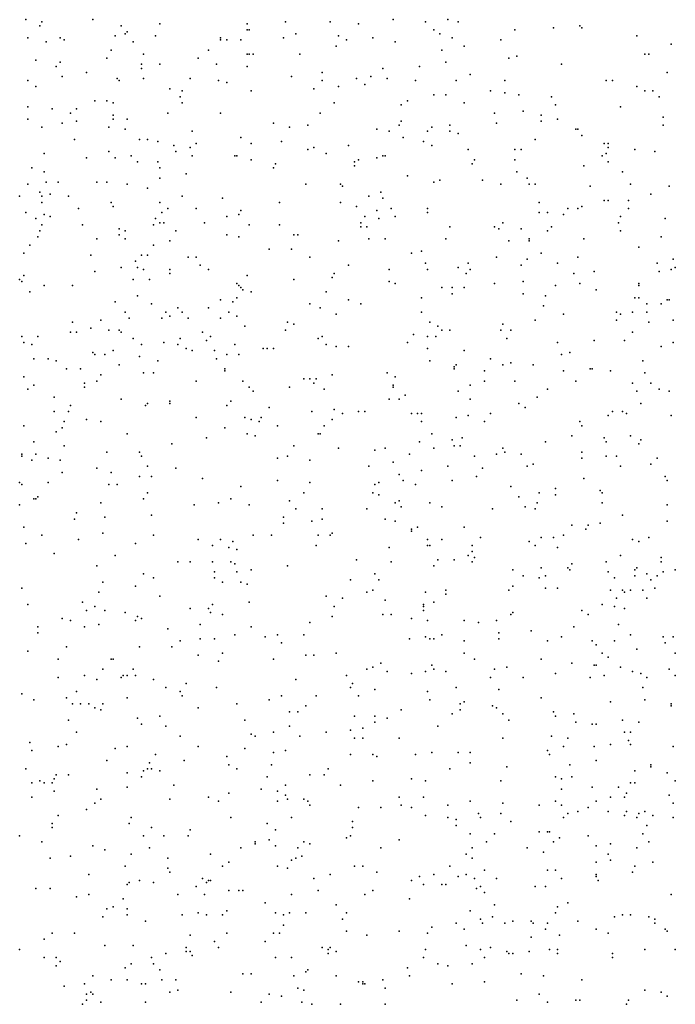
# Model space of a CAD drawing. Units: inches. Extents: x 4617 to 20161, y -2926 to 2903.
# Drawn here: x 8503 to 9472, y -2925 to -1470 of the extents above; entities that cross this region are included whole.
import ezdxf

# ---------------------------------------------------------------- set-up
doc = ezdxf.new("R2010")
doc.units = ezdxf.units.IN
doc.header["$MEASUREMENT"] = 0

msp = doc.modelspace()

# ---------------------------------------------------------------- linework, layer by layer
for p in [(8512.4, -1469.5), (8611.4, -1469.5), (9055.4, -1469.5), (9136.4, -1469.5), (8533.4, -1478.5), (8536.4, -1472.5), (8653.4, -1478.5), (8710.4, -1475.5), (8839.4, -1475.5), (8896.4, -1472.5), (8962.4, -1472.5), (9004.4, -1475.5), (9103.4, -1472.5), (9151.4, -1472.5), (9292.4, -1481.5), (9331.4, -1478.5), (9334.4, -1481.5), (8515.4, -1496.5), (8563.4, -1496.5), (8644.4, -1493.5), (8659.4, -1490.5), (8662.4, -1487.5), (8704.4, -1493.5), (8800.4, -1496.5), (8839.4, -1484.5), (8842.4, -1484.5), (8893.4, -1496.5), (8911.4, -1490.5), (8974.4, -1493.5), (9025.4, -1496.5), (9115.4, -1484.5), (9124.4, -1490.5), (9142.4, -1496.5), (9235.4, -1484.5), (9415.4, -1493.5), (8542.4, -1502.5), (8569.4, -1499.5), (8671.4, -1502.5), (8800.4, -1499.5), (8809.4, -1499.5), (8830.4, -1499.5), (8971.4, -1508.5), (8986.4, -1499.5), (9058.4, -1502.5), (9160.4, -1508.5), (9214.4, -1499.5), (9466.4, -1505.5), (8632.4, -1526.5), (8638.4, -1514.5), (8686.4, -1520.5), (8767.4, -1526.5), (8782.4, -1514.5), (8839.4, -1520.5), (8842.4, -1520.5), (8848.4, -1520.5), (8917.4, -1520.5), (9127.4, -1514.5), (9226.4, -1526.5), (9238.4, -1523.5), (9427.4, -1520.5), (9433.4, -1520.5), (8527.4, -1529.5), (8557.4, -1538.5), (8563.4, -1532.5), (8683.4, -1535.5), (8683.4, -1541.5), (8710.4, -1535.5), (8794.4, -1535.5), (8839.4, -1538.5), (9040.4, -1541.5), (9094.4, -1538.5), (9133.4, -1532.5), (9304.4, -1535.5), (8566.4, -1553.5), (8602.4, -1547.5), (8647.4, -1556.5), (8686.4, -1556.5), (8755.4, -1556.5), (8905.4, -1553.5), (8950.4, -1547.5), (9001.4, -1556.5), (9022.4, -1553.5), (9046.4, -1556.5), (9169.4, -1550.5), (9460.4, -1547.5), (8515.4, -1559.5), (8527.4, -1568.5), (8650.4, -1559.5), (8797.4, -1559.5), (8809.4, -1562.5), (8950.4, -1559.5), (8974.4, -1568.5), (9013.4, -1565.5), (9088.4, -1559.5), (9148.4, -1559.5), (9220.4, -1559.5), (9370.4, -1559.5), (9379.4, -1559.5), (9415.4, -1568.5), (8725.4, -1571.5), (8740.4, -1583.5), (8743.4, -1574.5), (8845.4, -1574.5), (8938.4, -1571.5), (9115.4, -1580.5), (9133.4, -1580.5), (9199.4, -1574.5), (9220.4, -1577.5), (9241.4, -1580.5), (9289.4, -1583.5), (9427.4, -1574.5), (9439.4, -1574.5), (9448.4, -1583.5), (8515.4, -1598.5), (8614.4, -1589.5), (8632.4, -1589.5), (8641.4, -1592.5), (8743.4, -1592.5), (8968.4, -1592.5), (9067.4, -1595.5), (9076.4, -1589.5), (9160.4, -1592.5), (9295.4, -1595.5), (9391.4, -1598.5), (8551.4, -1601.5), (8578.4, -1607.5), (8587.4, -1601.5), (8641.4, -1610.5), (8722.4, -1607.5), (8800.4, -1607.5), (8947.4, -1607.5), (9205.4, -1607.5), (9247.4, -1604.5), (9274.4, -1610.5), (9454.4, -1613.5), (8515.4, -1616.5), (8536.4, -1628.5), (8566.4, -1622.5), (8587.4, -1619.5), (8635.4, -1628.5), (8641.4, -1616.5), (8662.4, -1616.5), (8878.4, -1622.5), (8902.4, -1628.5), (8929.4, -1625.5), (9064.4, -1625.5), (9067.4, -1619.5), (9112.4, -1628.5), (9139.4, -1625.5), (9208.4, -1622.5), (9274.4, -1619.5), (9298.4, -1616.5), (9454.4, -1625.5), (8659.4, -1631.5), (8758.4, -1634.5), (8830.4, -1643.5), (9031.4, -1631.5), (9049.4, -1634.5), (9070.4, -1643.5), (9106.4, -1634.5), (9139.4, -1634.5), (9151.4, -1637.5), (9325.4, -1631.5), (9328.4, -1631.5), (9334.4, -1640.5), (8584.4, -1646.5), (8680.4, -1646.5), (8692.4, -1646.5), (8707.4, -1649.5), (8731.4, -1655.5), (8755.4, -1658.5), (8764.4, -1652.5), (8845.4, -1652.5), (8890.4, -1649.5), (8938.4, -1658.5), (8989.4, -1655.5), (9100.4, -1649.5), (9112.4, -1655.5), (9265.4, -1646.5), (9367.4, -1652.5), (9373.4, -1652.5), (9373.4, -1658.5), (8539.4, -1667.5), (8635.4, -1664.5), (8668.4, -1670.5), (8734.4, -1664.5), (8758.4, -1670.5), (8821.4, -1670.5), (8824.4, -1670.5), (8929.4, -1661.5), (8956.4, -1667.5), (9040.4, -1670.5), (9043.4, -1670.5), (9166.4, -1661.5), (9235.4, -1661.5), (9244.4, -1661.5), (9364.4, -1670.5), (9370.4, -1667.5), (9412.4, -1661.5), (9442.4, -1664.5), (8602.4, -1673.5), (8644.4, -1673.5), (8677.4, -1679.5), (8707.4, -1679.5), (8845.4, -1676.5), (8881.4, -1682.5), (8998.4, -1679.5), (8998.4, -1685.5), (9004.4, -1676.5), (9031.4, -1673.5), (9172.4, -1682.5), (9175.4, -1676.5), (9235.4, -1676.5), (9337.4, -1685.5), (9373.4, -1679.5), (8521.4, -1688.5), (8539.4, -1694.5), (8710.4, -1688.5), (8749.4, -1697.5), (8878.4, -1688.5), (9076.4, -1700.5), (9238.4, -1694.5), (9394.4, -1694.5), (8515.4, -1712.5), (8542.4, -1709.5), (8560.4, -1709.5), (8617.4, -1709.5), (8632.4, -1709.5), (8662.4, -1712.5), (8710.4, -1703.5), (8926.4, -1712.5), (8977.4, -1712.5), (8980.4, -1715.5), (9115.4, -1709.5), (9124.4, -1706.5), (9187.4, -1706.5), (9214.4, -1712.5), (9253.4, -1703.5), (9256.4, -1712.5), (9265.4, -1712.5), (9346.4, -1715.5), (9406.4, -1712.5), (9463.4, -1715.5), (8503.4, -1730.5), (8533.4, -1724.5), (8536.4, -1730.5), (8548.4, -1727.5), (8575.4, -1730.5), (8692.4, -1718.5), (8743.4, -1730.5), (9019.4, -1730.5), (9037.4, -1724.5), (9436.4, -1727.5), (8536.4, -1739.5), (8638.4, -1739.5), (8641.4, -1745.5), (8710.4, -1739.5), (8803.4, -1733.5), (8887.4, -1739.5), (8977.4, -1739.5), (9001.4, -1745.5), (9040.4, -1733.5), (9271.4, -1739.5), (9334.4, -1745.5), (9367.4, -1736.5), (9373.4, -1736.5), (9403.4, -1736.5), (8512.4, -1754.5), (8539.4, -1757.5), (8548.4, -1760.5), (8590.4, -1748.5), (8713.4, -1754.5), (8722.4, -1748.5), (8764.4, -1748.5), (8809.4, -1760.5), (8827.4, -1757.5), (8830.4, -1751.5), (9013.4, -1760.5), (9031.4, -1751.5), (9052.4, -1748.5), (9058.4, -1760.5), (9106.4, -1748.5), (9106.4, -1754.5), (9271.4, -1754.5), (9283.4, -1754.5), (9307.4, -1757.5), (9313.4, -1748.5), (9328.4, -1748.5), (9391.4, -1760.5), (9403.4, -1748.5), (8527.4, -1763.5), (8536.4, -1772.5), (8596.4, -1772.5), (8701.4, -1772.5), (8704.4, -1763.5), (8710.4, -1769.5), (8716.4, -1769.5), (8776.4, -1769.5), (8842.4, -1772.5), (8887.4, -1772.5), (9007.4, -1769.5), (9034.4, -1763.5), (9217.4, -1769.5), (9388.4, -1769.5), (9457.4, -1763.5), (8533.4, -1781.5), (8650.4, -1778.5), (8650.4, -1787.5), (8659.4, -1781.5), (8734.4, -1781.5), (8809.4, -1787.5), (8908.4, -1787.5), (8914.4, -1787.5), (9007.4, -1775.5), (9016.4, -1775.5), (9139.4, -1775.5), (9205.4, -1775.5), (9211.4, -1778.5), (9244.4, -1778.5), (9283.4, -1781.5), (9289.4, -1775.5), (9391.4, -1781.5), (8518.4, -1802.5), (8530.4, -1790.5), (8617.4, -1793.5), (8659.4, -1793.5), (8701.4, -1802.5), (8725.4, -1796.5), (8827.4, -1790.5), (8974.4, -1796.5), (9019.4, -1793.5), (9043.4, -1793.5), (9133.4, -1793.5), (9226.4, -1796.5), (9256.4, -1793.5), (9256.4, -1796.5), (9337.4, -1793.5), (9451.4, -1790.5), (8509.4, -1814.5), (8608.4, -1817.5), (8683.4, -1817.5), (8692.4, -1817.5), (8872.4, -1808.5), (8905.4, -1808.5), (9082.4, -1814.5), (9097.4, -1811.5), (9274.4, -1814.5), (9418.4, -1805.5), (8674.4, -1826.5), (8752.4, -1820.5), (8764.4, -1820.5), (8770.4, -1832.5), (8932.4, -1820.5), (8989.4, -1832.5), (9103.4, -1829.5), (9166.4, -1829.5), (9208.4, -1820.5), (9244.4, -1832.5), (9253.4, -1823.5), (9298.4, -1829.5), (9328.4, -1820.5), (9445.4, -1829.5), (9469.4, -1823.5), (8509.4, -1847.5), (8614.4, -1841.5), (8653.4, -1835.5), (8677.4, -1835.5), (8686.4, -1838.5), (8725.4, -1838.5), (8725.4, -1844.5), (8782.4, -1838.5), (8839.4, -1847.5), (8968.4, -1844.5), (9049.4, -1838.5), (9106.4, -1838.5), (9151.4, -1835.5), (9163.4, -1844.5), (9169.4, -1838.5), (9322.4, -1844.5), (9352.4, -1841.5), (9448.4, -1841.5), (9466.4, -1838.5), (9472.4, -1835.5), (8503.4, -1853.5), (8506.4, -1856.5), (8671.4, -1853.5), (8695.4, -1853.5), (8824.4, -1859.5), (8908.4, -1853.5), (8965.4, -1850.5), (9049.4, -1856.5), (9058.4, -1859.5), (9205.4, -1859.5), (9247.4, -1856.5), (9331.4, -1859.5), (9418.4, -1859.5), (8518.4, -1871.5), (8539.4, -1862.5), (8581.4, -1862.5), (8827.4, -1862.5), (8830.4, -1865.5), (8833.4, -1868.5), (8845.4, -1871.5), (8956.4, -1871.5), (9127.4, -1865.5), (9142.4, -1865.5), (9142.4, -1874.5), (9160.4, -1865.5), (9247.4, -1874.5), (9295.4, -1862.5), (9355.4, -1868.5), (9418.4, -1862.5), (8644.4, -1886.5), (8677.4, -1877.5), (8698.4, -1889.5), (8800.4, -1883.5), (8818.4, -1886.5), (8824.4, -1880.5), (8932.4, -1889.5), (8989.4, -1883.5), (9007.4, -1889.5), (9097.4, -1880.5), (9280.4, -1877.5), (9412.4, -1880.5), (9418.4, -1880.5), (9430.4, -1889.5), (9451.4, -1889.5), (9460.4, -1883.5), (9463.4, -1883.5), (8659.4, -1901.5), (8719.4, -1901.5), (8737.4, -1895.5), (8743.4, -1901.5), (8782.4, -1895.5), (8812.4, -1901.5), (8947.4, -1895.5), (8971.4, -1904.5), (9097.4, -1901.5), (9277.4, -1892.5), (9307.4, -1904.5), (9385.4, -1901.5), (9391.4, -1904.5), (9409.4, -1901.5), (9430.4, -1901.5), (8581.4, -1916.5), (8623.4, -1913.5), (8665.4, -1910.5), (8713.4, -1910.5), (8725.4, -1907.5), (8752.4, -1910.5), (8800.4, -1910.5), (8824.4, -1907.5), (8899.4, -1916.5), (8908.4, -1919.5), (9109.4, -1916.5), (9217.4, -1919.5), (9265.4, -1913.5), (9385.4, -1913.5), (9433.4, -1916.5), (9469.4, -1913.5), (8578.4, -1931.5), (8587.4, -1931.5), (8608.4, -1925.5), (8635.4, -1928.5), (8650.4, -1928.5), (8653.4, -1931.5), (8773.4, -1931.5), (8836.4, -1922.5), (8896.4, -1928.5), (9085.4, -1934.5), (9121.4, -1922.5), (9127.4, -1928.5), (9139.4, -1928.5), (9214.4, -1928.5), (9229.4, -1928.5), (9409.4, -1931.5), (8506.4, -1937.5), (8509.4, -1946.5), (8521.4, -1949.5), (8530.4, -1937.5), (8671.4, -1940.5), (8683.4, -1949.5), (8716.4, -1946.5), (8737.4, -1949.5), (8740.4, -1940.5), (8779.4, -1943.5), (8785.4, -1937.5), (8821.4, -1949.5), (8944.4, -1940.5), (8950.4, -1937.5), (8956.4, -1949.5), (9076.4, -1946.5), (9106.4, -1937.5), (9118.4, -1937.5), (9223.4, -1940.5), (9298.4, -1946.5), (9352.4, -1943.5), (9397.4, -1943.5), (9469.4, -1946.5), (8611.4, -1961.5), (8641.4, -1958.5), (8749.4, -1955.5), (8758.4, -1958.5), (8791.4, -1958.5), (8863.4, -1955.5), (8869.4, -1955.5), (8878.4, -1955.5), (8971.4, -1952.5), (8989.4, -1952.5), (9106.4, -1955.5), (9160.4, -1958.5), (9316.4, -1961.5), (9451.4, -1952.5), (8524.4, -1970.5), (8545.4, -1970.5), (8557.4, -1973.5), (8614.4, -1964.5), (8629.4, -1964.5), (8680.4, -1967.5), (8707.4, -1973.5), (8794.4, -1970.5), (8809.4, -1964.5), (8827.4, -1964.5), (9109.4, -1973.5), (9199.4, -1970.5), (9229.4, -1976.5), (9304.4, -1964.5), (9424.4, -1973.5), (8572.4, -1985.5), (8593.4, -1985.5), (8650.4, -1979.5), (8686.4, -1991.5), (8701.4, -1991.5), (8806.4, -1985.5), (8806.4, -1988.5), (9046.4, -1991.5), (9145.4, -1982.5), (9145.4, -1985.5), (9148.4, -1979.5), (9190.4, -1988.5), (9217.4, -1979.5), (9262.4, -1979.5), (9307.4, -1988.5), (9346.4, -1985.5), (9349.4, -1985.5), (9376.4, -1988.5), (9427.4, -1991.5), (8509.4, -1997.5), (8599.4, -2006.5), (8617.4, -2003.5), (8623.4, -1994.5), (8764.4, -2003.5), (8833.4, -2003.5), (8923.4, -2000.5), (8932.4, -2000.5), (8938.4, -2006.5), (8941.4, -2000.5), (8965.4, -1994.5), (9058.4, -1997.5), (9190.4, -2003.5), (9235.4, -2003.5), (9325.4, -2003.5), (9409.4, -2006.5), (9436.4, -2006.5), (8515.4, -2015.5), (8524.4, -2009.5), (8599.4, -2012.5), (8842.4, -2012.5), (8848.4, -2018.5), (8902.4, -2012.5), (8953.4, -2015.5), (9055.4, -2009.5), (9055.4, -2012.5), (9151.4, -2018.5), (9169.4, -2009.5), (9283.4, -2015.5), (9415.4, -2018.5), (9448.4, -2015.5), (9463.4, -2018.5), (8554.4, -2027.5), (8653.4, -2030.5), (8692.4, -2036.5), (8725.4, -2033.5), (8725.4, -2036.5), (8815.4, -2033.5), (9049.4, -2030.5), (9064.4, -2030.5), (9073.4, -2024.5), (9169.4, -2030.5), (9241.4, -2036.5), (9268.4, -2027.5), (9421.4, -2036.5), (8554.4, -2048.5), (8575.4, -2048.5), (8578.4, -2039.5), (8689.4, -2039.5), (8809.4, -2039.5), (8872.4, -2042.5), (8935.4, -2048.5), (8968.4, -2045.5), (8980.4, -2051.5), (9004.4, -2048.5), (9013.4, -2048.5), (9082.4, -2051.5), (9091.4, -2051.5), (9097.4, -2051.5), (9199.4, -2051.5), (9250.4, -2042.5), (9379.4, -2048.5), (9394.4, -2048.5), (9400.4, -2051.5), (8569.4, -2063.5), (8602.4, -2060.5), (8623.4, -2063.5), (8764.4, -2057.5), (8836.4, -2057.5), (8845.4, -2060.5), (8857.4, -2063.5), (8860.4, -2057.5), (8965.4, -2060.5), (9097.4, -2063.5), (9148.4, -2057.5), (9166.4, -2054.5), (9190.4, -2063.5), (9331.4, -2063.5), (9373.4, -2054.5), (9466.4, -2054.5), (8509.4, -2069.5), (8557.4, -2078.5), (8566.4, -2072.5), (8806.4, -2072.5), (8884.4, -2069.5), (8953.4, -2069.5), (9334.4, -2069.5), (8524.4, -2093.5), (8662.4, -2081.5), (8779.4, -2087.5), (8839.4, -2081.5), (8851.4, -2084.5), (8944.4, -2081.5), (8947.4, -2081.5), (9094.4, -2093.5), (9112.4, -2081.5), (9142.4, -2090.5), (9157.4, -2087.5), (9280.4, -2093.5), (9319.4, -2084.5), (9367.4, -2087.5), (9370.4, -2093.5), (9406.4, -2084.5), (9421.4, -2090.5), (8569.4, -2099.5), (8632.4, -2108.5), (8680.4, -2108.5), (8728.4, -2096.5), (8908.4, -2099.5), (8974.4, -2102.5), (9028.4, -2105.5), (9043.4, -2102.5), (9115.4, -2102.5), (9145.4, -2099.5), (9154.4, -2099.5), (9217.4, -2102.5), (9220.4, -2108.5), (9334.4, -2108.5), (9418.4, -2096.5), (8506.4, -2111.5), (8506.4, -2114.5), (8521.4, -2120.5), (8527.4, -2111.5), (8545.4, -2117.5), (8563.4, -2120.5), (8683.4, -2114.5), (8884.4, -2117.5), (8899.4, -2114.5), (8932.4, -2120.5), (9055.4, -2123.5), (9079.4, -2111.5), (9175.4, -2114.5), (9208.4, -2111.5), (9244.4, -2111.5), (9334.4, -2117.5), (9370.4, -2114.5), (9385.4, -2114.5), (9445.4, -2117.5), (8566.4, -2138.5), (8617.4, -2132.5), (8638.4, -2138.5), (8692.4, -2129.5), (8734.4, -2132.5), (9019.4, -2129.5), (9097.4, -2135.5), (9136.4, -2129.5), (9187.4, -2132.5), (9253.4, -2129.5), (9262.4, -2126.5), (9391.4, -2129.5), (9436.4, -2126.5), (8680.4, -2144.5), (8698.4, -2144.5), (8773.4, -2147.5), (8884.4, -2150.5), (9064.4, -2141.5), (9070.4, -2150.5), (9142.4, -2150.5), (9178.4, -2144.5), (9337.4, -2147.5), (9457.4, -2144.5), (9460.4, -2150.5), (8503.4, -2153.5), (8506.4, -2156.5), (8545.4, -2153.5), (8635.4, -2156.5), (8647.4, -2156.5), (8830.4, -2159.5), (8932.4, -2153.5), (9028.4, -2156.5), (9034.4, -2153.5), (9088.4, -2156.5), (9229.4, -2159.5), (9295.4, -2162.5), (9361.4, -2165.5), (8524.4, -2177.5), (8527.4, -2177.5), (8530.4, -2174.5), (8686.4, -2177.5), (8692.4, -2168.5), (8815.4, -2177.5), (8902.4, -2180.5), (8923.4, -2168.5), (9025.4, -2168.5), (9034.4, -2171.5), (9064.4, -2180.5), (9241.4, -2174.5), (9271.4, -2168.5), (9295.4, -2171.5), (9364.4, -2168.5), (8503.4, -2186.5), (8623.4, -2183.5), (8761.4, -2186.5), (8797.4, -2183.5), (8842.4, -2186.5), (8911.4, -2192.5), (8950.4, -2192.5), (9016.4, -2192.5), (9058.4, -2183.5), (9067.4, -2189.5), (9109.4, -2183.5), (9127.4, -2189.5), (9202.4, -2192.5), (9250.4, -2189.5), (9265.4, -2192.5), (9268.4, -2183.5), (9364.4, -2183.5), (9460.4, -2186.5), (8584.4, -2207.5), (8587.4, -2198.5), (8629.4, -2204.5), (8698.4, -2201.5), (8893.4, -2204.5), (8935.4, -2210.5), (8950.4, -2207.5), (9043.4, -2207.5), (9058.4, -2210.5), (9394.4, -2201.5), (9460.4, -2210.5), (8509.4, -2219.5), (8893.4, -2213.5), (9082.4, -2222.5), (9082.4, -2225.5), (9091.4, -2219.5), (9160.4, -2219.5), (9319.4, -2216.5), (9340.4, -2222.5), (9343.4, -2216.5), (9361.4, -2213.5), (8536.4, -2231.5), (8590.4, -2237.5), (8626.4, -2228.5), (8701.4, -2231.5), (8767.4, -2237.5), (8800.4, -2237.5), (8818.4, -2240.5), (8848.4, -2231.5), (8875.4, -2231.5), (8944.4, -2231.5), (8962.4, -2231.5), (8965.4, -2228.5), (9106.4, -2237.5), (9127.4, -2237.5), (9184.4, -2234.5), (9256.4, -2240.5), (9274.4, -2234.5), (9292.4, -2234.5), (9307.4, -2231.5), (9409.4, -2237.5), (9418.4, -2240.5), (9433.4, -2234.5), (8512.4, -2243.5), (8674.4, -2243.5), (8788.4, -2246.5), (8812.4, -2249.5), (8824.4, -2252.5), (8941.4, -2246.5), (9049.4, -2249.5), (9106.4, -2246.5), (9109.4, -2246.5), (9172.4, -2246.5), (9265.4, -2246.5), (9298.4, -2249.5), (8554.4, -2258.5), (8644.4, -2261.5), (9001.4, -2267.5), (9121.4, -2267.5), (9145.4, -2267.5), (9166.4, -2261.5), (9172.4, -2255.5), (9175.4, -2264.5), (9391.4, -2261.5), (9451.4, -2264.5), (8617.4, -2276.5), (8737.4, -2270.5), (8755.4, -2270.5), (8788.4, -2270.5), (8815.4, -2270.5), (8821.4, -2273.5), (8845.4, -2282.5), (8899.4, -2276.5), (9052.4, -2270.5), (9115.4, -2276.5), (9172.4, -2270.5), (9232.4, -2282.5), (9274.4, -2279.5), (9313.4, -2279.5), (9316.4, -2282.5), (9319.4, -2273.5), (9370.4, -2270.5), (9412.4, -2282.5), (9415.4, -2279.5), (9451.4, -2270.5), (9472.4, -2282.5), (8686.4, -2288.5), (8701.4, -2294.5), (8791.4, -2285.5), (8791.4, -2294.5), (8824.4, -2285.5), (8992.4, -2297.5), (9028.4, -2288.5), (9034.4, -2297.5), (9247.4, -2291.5), (9271.4, -2294.5), (9280.4, -2291.5), (9373.4, -2285.5), (9382.4, -2294.5), (9412.4, -2291.5), (9430.4, -2288.5), (9436.4, -2297.5), (9445.4, -2291.5), (9454.4, -2285.5), (8506.4, -2309.5), (8626.4, -2300.5), (8674.4, -2306.5), (8803.4, -2300.5), (8830.4, -2300.5), (8839.4, -2303.5), (9025.4, -2312.5), (9133.4, -2312.5), (9226.4, -2312.5), (9232.4, -2306.5), (9280.4, -2309.5), (9298.4, -2309.5), (9376.4, -2312.5), (9394.4, -2312.5), (9406.4, -2312.5), (9424.4, -2312.5), (9442.4, -2309.5), (8620.4, -2315.5), (8710.4, -2321.5), (8956.4, -2321.5), (8980.4, -2324.5), (9016.4, -2315.5), (9043.4, -2327.5), (9103.4, -2315.5), (9133.4, -2318.5), (9385.4, -2324.5), (9397.4, -2315.5), (9430.4, -2324.5), (8515.4, -2333.5), (8596.4, -2330.5), (8602.4, -2342.5), (8614.4, -2336.5), (8629.4, -2342.5), (8755.4, -2339.5), (8782.4, -2339.5), (8788.4, -2333.5), (8842.4, -2330.5), (8968.4, -2336.5), (9100.4, -2333.5), (9100.4, -2336.5), (9100.4, -2342.5), (9115.4, -2330.5), (9334.4, -2342.5), (9364.4, -2333.5), (9382.4, -2336.5), (9397.4, -2339.5), (8566.4, -2354.5), (8659.4, -2345.5), (8677.4, -2351.5), (8683.4, -2354.5), (8785.4, -2345.5), (8803.4, -2348.5), (8965.4, -2351.5), (9040.4, -2348.5), (9052.4, -2348.5), (9082.4, -2354.5), (9229.4, -2348.5), (9232.4, -2345.5), (9343.4, -2348.5), (8530.4, -2366.5), (8578.4, -2357.5), (8599.4, -2366.5), (8620.4, -2363.5), (8674.4, -2357.5), (8722.4, -2369.5), (8770.4, -2363.5), (8845.4, -2366.5), (8932.4, -2360.5), (9106.4, -2357.5), (9160.4, -2357.5), (9181.4, -2360.5), (9208.4, -2357.5), (9322.4, -2366.5), (9388.4, -2363.5), (8530.4, -2375.5), (8770.4, -2384.5), (8791.4, -2384.5), (8821.4, -2378.5), (8866.4, -2381.5), (8884.4, -2378.5), (8923.4, -2378.5), (9079.4, -2384.5), (9103.4, -2381.5), (9109.4, -2384.5), (9115.4, -2384.5), (9127.4, -2378.5), (9211.4, -2375.5), (9211.4, -2384.5), (9259.4, -2372.5), (9304.4, -2381.5), (9406.4, -2378.5), (9454.4, -2381.5), (9469.4, -2381.5), (8572.4, -2396.5), (8680.4, -2396.5), (8728.4, -2396.5), (8740.4, -2387.5), (8890.4, -2390.5), (9160.4, -2387.5), (9283.4, -2387.5), (9349.4, -2387.5), (9355.4, -2393.5), (9382.4, -2387.5), (9415.4, -2399.5), (9457.4, -2390.5), (8515.4, -2402.5), (8560.4, -2414.5), (8638.4, -2414.5), (8641.4, -2414.5), (8767.4, -2408.5), (8803.4, -2405.5), (8878.4, -2414.5), (8926.4, -2408.5), (8938.4, -2408.5), (8971.4, -2405.5), (9160.4, -2405.5), (9175.4, -2414.5), (9274.4, -2414.5), (9364.4, -2405.5), (9373.4, -2411.5), (9472.4, -2405.5), (8626.4, -2429.5), (8671.4, -2429.5), (8797.4, -2417.5), (9016.4, -2429.5), (9025.4, -2426.5), (9037.4, -2420.5), (9112.4, -2423.5), (9115.4, -2429.5), (9205.4, -2429.5), (9223.4, -2426.5), (9319.4, -2420.5), (9352.4, -2423.5), (9355.4, -2423.5), (9391.4, -2426.5), (9463.4, -2429.5), (8560.4, -2441.5), (8599.4, -2438.5), (8653.4, -2441.5), (8656.4, -2438.5), (8662.4, -2438.5), (8674.4, -2438.5), (8986.4, -2438.5), (9046.4, -2432.5), (9082.4, -2435.5), (9103.4, -2432.5), (9133.4, -2432.5), (9199.4, -2441.5), (9247.4, -2441.5), (9295.4, -2435.5), (9346.4, -2441.5), (9367.4, -2438.5), (9409.4, -2432.5), (9421.4, -2435.5), (9430.4, -2441.5), (9472.4, -2438.5), (8617.4, -2444.5), (8701.4, -2444.5), (8719.4, -2456.5), (8749.4, -2450.5), (8794.4, -2456.5), (8911.4, -2444.5), (8992.4, -2456.5), (8995.4, -2450.5), (9148.4, -2456.5), (9424.4, -2456.5), (8506.4, -2465.5), (8572.4, -2471.5), (8587.4, -2462.5), (8662.4, -2471.5), (8740.4, -2462.5), (8743.4, -2468.5), (8890.4, -2468.5), (8941.4, -2468.5), (9004.4, -2468.5), (9028.4, -2459.5), (9106.4, -2462.5), (9211.4, -2459.5), (9274.4, -2471.5), (8524.4, -2474.5), (8581.4, -2480.5), (8593.4, -2480.5), (8605.4, -2480.5), (8614.4, -2486.5), (8626.4, -2480.5), (8767.4, -2486.5), (8824.4, -2480.5), (8872.4, -2474.5), (8926.4, -2483.5), (9109.4, -2474.5), (9154.4, -2480.5), (9160.4, -2477.5), (9202.4, -2483.5), (9208.4, -2486.5), (9376.4, -2477.5), (9427.4, -2474.5), (9466.4, -2480.5), (9466.4, -2483.5), (8623.4, -2489.5), (8677.4, -2501.5), (8710.4, -2498.5), (8902.4, -2492.5), (8914.4, -2492.5), (8998.4, -2498.5), (9028.4, -2498.5), (9046.4, -2501.5), (9067.4, -2489.5), (9142.4, -2495.5), (9154.4, -2489.5), (9217.4, -2495.5), (9292.4, -2492.5), (9295.4, -2498.5), (9322.4, -2495.5), (8575.4, -2504.5), (8683.4, -2510.5), (8719.4, -2513.5), (8836.4, -2504.5), (8902.4, -2513.5), (9010.4, -2516.5), (9028.4, -2507.5), (9121.4, -2513.5), (9226.4, -2504.5), (9325.4, -2507.5), (9349.4, -2510.5), (9355.4, -2510.5), (9394.4, -2504.5), (9418.4, -2507.5), (8587.4, -2522.5), (8740.4, -2528.5), (8845.4, -2525.5), (8851.4, -2528.5), (8878.4, -2522.5), (8917.4, -2528.5), (8956.4, -2522.5), (8992.4, -2519.5), (8998.4, -2531.5), (9010.4, -2531.5), (9064.4, -2531.5), (9217.4, -2531.5), (9289.4, -2528.5), (9313.4, -2531.5), (9397.4, -2522.5), (9406.4, -2522.5), (8518.4, -2537.5), (8560.4, -2543.5), (8572.4, -2540.5), (8662.4, -2543.5), (8767.4, -2543.5), (9307.4, -2543.5), (9352.4, -2543.5), (9376.4, -2540.5), (9403.4, -2534.5), (9406.4, -2540.5), (9469.4, -2543.5), (8521.4, -2549.5), (8644.4, -2546.5), (8704.4, -2555.5), (8809.4, -2558.5), (8836.4, -2546.5), (8878.4, -2552.5), (8896.4, -2549.5), (8992.4, -2555.5), (9025.4, -2555.5), (9031.4, -2558.5), (9088.4, -2555.5), (9112.4, -2552.5), (9151.4, -2552.5), (9169.4, -2552.5), (9283.4, -2549.5), (9286.4, -2555.5), (8632.4, -2564.5), (8695.4, -2567.5), (8746.4, -2564.5), (8812.4, -2570.5), (8875.4, -2570.5), (9169.4, -2567.5), (9223.4, -2573.5), (9316.4, -2570.5), (9355.4, -2564.5), (9436.4, -2570.5), (9436.4, -2573.5), (8512.4, -2576.5), (8557.4, -2585.5), (8575.4, -2585.5), (8662.4, -2582.5), (8683.4, -2588.5), (8686.4, -2579.5), (8692.4, -2576.5), (8698.4, -2576.5), (8710.4, -2579.5), (8824.4, -2576.5), (8869.4, -2588.5), (8932.4, -2585.5), (8953.4, -2585.5), (8959.4, -2576.5), (9139.4, -2576.5), (9295.4, -2588.5), (9319.4, -2588.5), (9412.4, -2579.5), (9460.4, -2582.5), (8521.4, -2597.5), (8533.4, -2594.5), (8539.4, -2597.5), (8551.4, -2597.5), (8554.4, -2591.5), (8662.4, -2603.5), (8731.4, -2600.5), (8896.4, -2600.5), (8977.4, -2600.5), (9025.4, -2594.5), (9082.4, -2591.5), (9103.4, -2594.5), (9214.4, -2594.5), (9304.4, -2591.5), (9349.4, -2603.5), (9388.4, -2603.5), (9406.4, -2597.5), (9412.4, -2597.5), (9472.4, -2594.5), (8521.4, -2618.5), (8554.4, -2609.5), (8617.4, -2606.5), (8782.4, -2618.5), (8812.4, -2612.5), (8860.4, -2606.5), (8884.4, -2609.5), (8896.4, -2615.5), (9064.4, -2618.5), (9100.4, -2618.5), (9304.4, -2606.5), (9376.4, -2618.5), (9397.4, -2618.5), (9400.4, -2612.5), (9463.4, -2615.5), (8614.4, -2627.5), (8623.4, -2621.5), (8725.4, -2621.5), (8797.4, -2624.5), (8884.4, -2624.5), (8899.4, -2621.5), (8923.4, -2621.5), (8929.4, -2624.5), (8932.4, -2630.5), (9004.4, -2633.5), (9037.4, -2633.5), (9067.4, -2630.5), (9082.4, -2633.5), (9136.4, -2630.5), (9169.4, -2624.5), (9217.4, -2627.5), (9271.4, -2630.5), (9295.4, -2624.5), (9304.4, -2630.5), (9343.4, -2633.5), (9355.4, -2624.5), (9469.4, -2627.5), (8560.4, -2645.5), (8602.4, -2636.5), (9103.4, -2645.5), (9181.4, -2642.5), (9214.4, -2642.5), (9313.4, -2642.5), (9328.4, -2639.5), (9373.4, -2639.5), (9397.4, -2645.5), (9400.4, -2639.5), (9418.4, -2642.5), (9427.4, -2639.5), (9439.4, -2645.5), (8551.4, -2657.5), (8665.4, -2657.5), (8668.4, -2648.5), (8815.4, -2648.5), (8869.4, -2657.5), (8905.4, -2648.5), (8995.4, -2654.5), (9136.4, -2648.5), (9148.4, -2651.5), (9148.4, -2660.5), (9184.4, -2648.5), (9229.4, -2654.5), (9307.4, -2648.5), (9415.4, -2648.5), (9430.4, -2660.5), (9469.4, -2648.5), (8503.4, -2675.5), (8551.4, -2663.5), (8686.4, -2675.5), (8698.4, -2663.5), (8716.4, -2675.5), (8752.4, -2675.5), (8755.4, -2666.5), (8881.4, -2666.5), (8992.4, -2675.5), (8995.4, -2663.5), (9169.4, -2672.5), (9205.4, -2672.5), (9271.4, -2669.5), (9283.4, -2669.5), (9286.4, -2669.5), (9343.4, -2675.5), (9424.4, -2672.5), (8536.4, -2684.5), (8611.4, -2690.5), (8851.4, -2684.5), (8851.4, -2687.5), (8872.4, -2681.5), (8881.4, -2690.5), (8923.4, -2684.5), (8932.4, -2687.5), (8986.4, -2678.5), (9064.4, -2681.5), (9193.4, -2684.5), (9292.4, -2684.5), (9301.4, -2678.5), (9355.4, -2690.5), (9376.4, -2687.5), (9433.4, -2684.5), (8578.4, -2705.5), (8629.4, -2696.5), (8668.4, -2702.5), (8695.4, -2693.5), (8785.4, -2702.5), (8830.4, -2693.5), (8914.4, -2693.5), (8920.4, -2705.5), (9037.4, -2693.5), (9163.4, -2702.5), (9172.4, -2693.5), (9253.4, -2693.5), (9277.4, -2699.5), (9373.4, -2702.5), (9415.4, -2693.5), (8548.4, -2708.5), (8659.4, -2720.5), (8722.4, -2708.5), (8803.4, -2720.5), (8812.4, -2714.5), (8884.4, -2720.5), (8905.4, -2711.5), (8911.4, -2708.5), (8998.4, -2720.5), (9010.4, -2720.5), (9139.4, -2720.5), (9172.4, -2708.5), (9355.4, -2714.5), (9376.4, -2711.5), (9412.4, -2720.5), (9439.4, -2714.5), (8605.4, -2732.5), (8722.4, -2723.5), (8725.4, -2729.5), (8899.4, -2723.5), (8962.4, -2732.5), (9031.4, -2729.5), (9115.4, -2732.5), (9163.4, -2732.5), (9190.4, -2726.5), (9283.4, -2726.5), (9295.4, -2726.5), (9355.4, -2732.5), (9409.4, -2729.5), (8662.4, -2747.5), (8665.4, -2744.5), (8680.4, -2741.5), (8701.4, -2744.5), (8773.4, -2738.5), (8779.4, -2744.5), (8782.4, -2741.5), (8785.4, -2741.5), (8938.4, -2738.5), (9082.4, -2741.5), (9094.4, -2735.5), (9100.4, -2747.5), (9127.4, -2747.5), (9133.4, -2747.5), (9151.4, -2735.5), (9175.4, -2738.5), (9208.4, -2738.5), (9304.4, -2738.5), (9355.4, -2735.5), (9358.4, -2741.5), (8527.4, -2753.5), (8548.4, -2753.5), (8605.4, -2762.5), (8737.4, -2762.5), (8764.4, -2750.5), (8776.4, -2762.5), (8812.4, -2756.5), (8827.4, -2756.5), (8833.4, -2756.5), (8905.4, -2762.5), (8944.4, -2756.5), (9013.4, -2762.5), (9025.4, -2756.5), (9178.4, -2753.5), (9184.4, -2750.5), (9190.4, -2759.5), (9265.4, -2750.5), (9280.4, -2750.5), (9466.4, -2762.5), (8587.4, -2765.5), (8656.4, -2768.5), (8866.4, -2774.5), (8971.4, -2777.5), (9079.4, -2768.5), (9205.4, -2777.5), (9313.4, -2774.5), (8632.4, -2783.5), (8641.4, -2780.5), (8662.4, -2783.5), (8662.4, -2792.5), (8743.4, -2792.5), (8767.4, -2789.5), (8779.4, -2792.5), (8803.4, -2792.5), (8809.4, -2786.5), (8881.4, -2789.5), (8893.4, -2792.5), (8902.4, -2789.5), (8926.4, -2789.5), (8986.4, -2789.5), (9169.4, -2786.5), (9295.4, -2789.5), (9298.4, -2780.5), (9394.4, -2792.5), (9406.4, -2792.5), (8626.4, -2795.5), (8689.4, -2801.5), (8893.4, -2807.5), (8980.4, -2798.5), (9148.4, -2804.5), (9184.4, -2798.5), (9187.4, -2804.5), (9202.4, -2795.5), (9220.4, -2804.5), (9232.4, -2801.5), (9259.4, -2801.5), (9262.4, -2804.5), (9283.4, -2804.5), (9328.4, -2801.5), (9382.4, -2795.5), (9433.4, -2795.5), (9442.4, -2798.5), (9442.4, -2804.5), (8551.4, -2819.5), (8584.4, -2819.5), (8755.4, -2822.5), (8809.4, -2819.5), (8878.4, -2819.5), (8887.4, -2819.5), (8986.4, -2816.5), (9016.4, -2822.5), (9064.4, -2816.5), (9106.4, -2819.5), (9112.4, -2810.5), (9160.4, -2813.5), (9280.4, -2813.5), (9301.4, -2822.5), (9355.4, -2813.5), (9373.4, -2819.5), (9457.4, -2813.5), (9460.4, -2816.5), (8539.4, -2828.5), (8791.4, -2831.5), (8866.4, -2831.5), (9259.4, -2825.5), (8503.4, -2843.5), (8629.4, -2837.5), (8671.4, -2837.5), (8719.4, -2849.5), (8749.4, -2840.5), (8749.4, -2846.5), (8755.4, -2846.5), (8797.4, -2840.5), (8950.4, -2840.5), (8959.4, -2843.5), (8959.4, -2849.5), (8962.4, -2840.5), (8971.4, -2846.5), (9103.4, -2843.5), (9163.4, -2837.5), (9184.4, -2843.5), (9199.4, -2840.5), (9223.4, -2846.5), (9226.4, -2849.5), (9232.4, -2849.5), (9256.4, -2846.5), (9286.4, -2843.5), (9298.4, -2843.5), (9298.4, -2849.5), (9379.4, -2849.5), (9427.4, -2843.5), (9472.4, -2843.5), (8539.4, -2855.5), (8557.4, -2855.5), (8563.4, -2861.5), (8668.4, -2864.5), (8698.4, -2855.5), (8701.4, -2864.5), (8758.4, -2852.5), (8881.4, -2855.5), (8905.4, -2855.5), (9100.4, -2855.5), (9121.4, -2864.5), (9172.4, -2864.5), (9190.4, -2855.5), (9379.4, -2855.5), (8557.4, -2867.5), (8659.4, -2870.5), (8710.4, -2873.5), (8833.4, -2879.5), (8845.4, -2879.5), (8926.4, -2876.5), (8929.4, -2873.5), (9076.4, -2870.5), (9136.4, -2867.5), (9244.4, -2879.5), (8599.4, -2894.5), (8611.4, -2882.5), (8638.4, -2888.5), (8662.4, -2888.5), (8683.4, -2894.5), (8689.4, -2894.5), (8713.4, -2888.5), (8734.4, -2888.5), (8908.4, -2882.5), (8971.4, -2882.5), (9004.4, -2891.5), (9010.4, -2891.5), (9010.4, -2894.5), (9013.4, -2894.5), (9040.4, -2888.5), (9079.4, -2882.5), (9142.4, -2894.5), (9190.4, -2891.5), (9277.4, -2882.5), (9334.4, -2888.5), (8569.4, -2897.5), (8602.4, -2909.5), (8608.4, -2906.5), (8611.4, -2909.5), (8725.4, -2906.5), (8737.4, -2903.5), (8815.4, -2906.5), (8872.4, -2909.5), (8914.4, -2900.5), (8923.4, -2903.5), (9043.4, -2900.5), (9271.4, -2909.5), (9427.4, -2903.5), (9451.4, -2906.5), (8596.4, -2924.5), (8602.4, -2918.5), (8623.4, -2921.5), (8689.4, -2921.5), (8860.4, -2921.5), (8890.4, -2912.5), (8920.4, -2921.5), (8935.4, -2924.5), (8977.4, -2924.5), (9043.4, -2924.5), (9238.4, -2918.5), (9283.4, -2921.5), (9325.4, -2918.5), (9331.4, -2918.5), (9400.4, -2924.5), (9403.4, -2918.5), (9460.4, -2912.5)]:
    msp.add_point(p)

doc.saveas('drawing.dxf')
